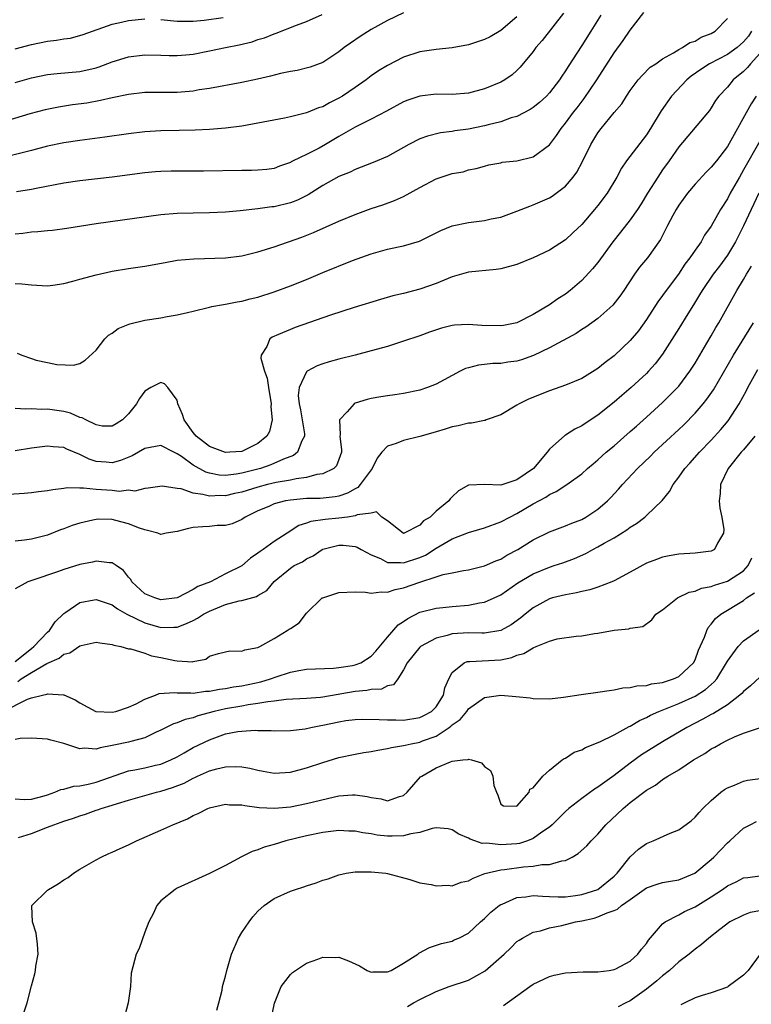
# Model space of a CAD drawing. Units: inches. Extents: x 2580000 to 2583000, y 1530000 to 1533000.
# Drawn here: x 2581430 to 2581520, y 1530499 to 1530620 of the extents above; entities that cross this region are included whole.
import ezdxf

# ---------------------------------------------------------------- set-up
doc = ezdxf.new("R2010")
doc.units = ezdxf.units.IN
doc.header["$MEASUREMENT"] = 0
doc.layers.add('LD25801530_2ft', color=82, linetype='Continuous')

msp = doc.modelspace()

# ---------------------------------------------------------------- linework, layer by layer
at = {"layer": 'LD25801530_2ft'}
for points, elevation in [([(2581491, 1530620.8), (2581489, 1530619.11), (2581487.67, 1530618.33), (2581487, 1530617.98), (2581485, 1530617.32), (2581483, 1530616.95), (2581481, 1530616.76), (2581479, 1530616.45), (2581477, 1530615.79), (2581475, 1530614.79), (2581473.9, 1530614.1), (2581473, 1530613.51), (2581472.35, 1530613), (2581471, 1530612.06), (2581469.45, 1530611), (2581469, 1530610.73), (2581467.84, 1530610.16), (2581467, 1530609.68), (2581466.47, 1530609.54), (2581465, 1530608.91), (2581463, 1530608.42), (2581462.29, 1530608.29), (2581459, 1530607.64), (2581457, 1530607.29), (2581455, 1530607.05), (2581453, 1530606.88), (2581451.23, 1530606.77), (2581449.27, 1530606.73), (2581447, 1530606.71), (2581445, 1530606.6), (2581443, 1530606.35), (2581440.09, 1530605.91), (2581437, 1530605.52), (2581435, 1530605.22), (2581433, 1530604.8), (2581431, 1530604.27), (2581427, 1530603.3)], 8028), ([(2581477, 1530621.29), (2581475, 1530620.35), (2581473, 1530619.22), (2581471.64, 1530618.36), (2581470.45, 1530617.55), (2581469.66, 1530617), (2581469, 1530616.46), (2581467, 1530615.13), (2581465.43, 1530614.57), (2581463.83, 1530614.17), (2581463, 1530614.04), (2581461.77, 1530613.77), (2581460.54, 1530613.46), (2581458.92, 1530613.08), (2581457, 1530612.67), (2581453, 1530611.94), (2581451.75, 1530611.75), (2581451, 1530611.6), (2581449.49, 1530611.49), (2581449, 1530611.43), (2581447.44, 1530611.44), (2581445, 1530611.43), (2581443, 1530611.2), (2581441, 1530610.78), (2581439.56, 1530610.44), (2581437.86, 1530610.14), (2581436.1, 1530609.9), (2581434.36, 1530609.64), (2581432.7, 1530609.3), (2581430.79, 1530608.79), (2581427.96, 1530607.96)], 8030), ([(2581429, 1530587.84), (2581429.81, 1530587.81), (2581431, 1530587.68), (2581433, 1530587.56), (2581433.63, 1530587.63), (2581435, 1530587.85), (2581436.13, 1530588.13), (2581437, 1530588.39), (2581439, 1530588.92), (2581441, 1530589.36), (2581443, 1530589.69), (2581445, 1530589.99), (2581447.54, 1530590.46), (2581449, 1530590.71), (2581451.09, 1530590.91), (2581455, 1530591.02), (2581457, 1530591.27), (2581459, 1530591.75), (2581461, 1530592.39), (2581464.42, 1530593.58), (2581465.85, 1530594.15), (2581469, 1530595.56), (2581471, 1530596.39), (2581473, 1530597.11), (2581474.42, 1530597.58), (2581475.88, 1530598.12), (2581477, 1530598.6), (2581479, 1530599.7), (2581481, 1530600.77), (2581483, 1530601.43), (2581484.34, 1530601.66), (2581485, 1530601.87), (2581485.96, 1530602.04), (2581487, 1530602.35), (2581487.51, 1530602.49), (2581489, 1530602.77), (2581489.18, 1530602.82), (2581491, 1530603.02), (2581493, 1530603.5), (2581495, 1530604.96), (2581495.87, 1530606.13), (2581496.46, 1530607), (2581497, 1530607.64), (2581497.99, 1530609), (2581498.44, 1530609.56), (2581499.3, 1530610.7), (2581500.88, 1530613), (2581503, 1530616.34), (2581504.13, 1530617.87), (2581505, 1530619.13), (2581506.69, 1530621.31)], 8022), ([(2581429, 1530612.66), (2581431, 1530613.25), (2581433, 1530613.68), (2581434.2, 1530613.8), (2581437, 1530614.05), (2581439, 1530614.5), (2581439.38, 1530614.62), (2581441, 1530615.22), (2581443, 1530615.84), (2581445, 1530616.09), (2581447, 1530616.05), (2581448.01, 1530616.01), (2581449, 1530616.01), (2581450.1, 1530616.1), (2581451, 1530616.19), (2581453, 1530616.57), (2581455, 1530617), (2581456.67, 1530617.33), (2581458.29, 1530617.71), (2581459, 1530617.97), (2581459.81, 1530618.19), (2581461, 1530618.69), (2581461.24, 1530618.76), (2581463.74, 1530619.74), (2581465, 1530620.21), (2581466.92, 1530621.08)], 8032), ([(2581501.36, 1530621), (2581500.13, 1530619), (2581499, 1530617.23), (2581497.33, 1530614.67), (2581497, 1530614.11), (2581496.54, 1530613.46), (2581496.26, 1530613), (2581495, 1530611.38), (2581494.65, 1530611), (2581493.79, 1530610.21), (2581493, 1530609.6), (2581492.64, 1530609.36), (2581491, 1530608.49), (2581490.3, 1530608.3), (2581489, 1530607.83), (2581487.44, 1530607.44), (2581487, 1530607.32), (2581485, 1530606.91), (2581483.31, 1530606.69), (2581483, 1530606.63), (2581481.55, 1530606.45), (2581479.94, 1530606.06), (2581479, 1530605.71), (2581477.63, 1530605), (2581475, 1530603.54), (2581473.22, 1530602.78), (2581471, 1530601.92), (2581470.38, 1530601.62), (2581469, 1530601.06), (2581467, 1530599.96), (2581465.2, 1530598.8), (2581463.87, 1530598.13), (2581463, 1530597.8), (2581461, 1530597.32), (2581460.7, 1530597.3), (2581459, 1530597.07), (2581456.81, 1530596.81), (2581455, 1530596.64), (2581453, 1530596.56), (2581451, 1530596.54), (2581449, 1530596.49), (2581447, 1530596.32), (2581439, 1530595.22), (2581435.37, 1530594.63), (2581433.61, 1530594.39), (2581433, 1530594.34), (2581431.79, 1530594.21), (2581431, 1530594.18), (2581429.96, 1530594.04), (2581429, 1530593.96)], 8024), ([(2581496.76, 1530621.24), (2581494.12, 1530617.88), (2581493.35, 1530617), (2581493, 1530616.52), (2581491.41, 1530614.59), (2581491, 1530614.16), (2581490.39, 1530613.61), (2581489.5, 1530613), (2581489, 1530612.71), (2581487, 1530611.89), (2581485, 1530611.37), (2581483, 1530611.21), (2581481, 1530611.22), (2581479, 1530611), (2581477.51, 1530610.49), (2581477, 1530610.29), (2581474.87, 1530609.13), (2581473, 1530608.15), (2581471.34, 1530607.34), (2581471, 1530607.16), (2581469, 1530606.01), (2581468.38, 1530605.62), (2581467.35, 1530605), (2581466.57, 1530604.57), (2581465, 1530603.78), (2581463.35, 1530603), (2581463.12, 1530602.88), (2581463, 1530602.8), (2581461.67, 1530602.33), (2581461, 1530602.07), (2581460.08, 1530601.92), (2581459, 1530601.83), (2581458.2, 1530601.8), (2581457, 1530601.82), (2581452.27, 1530601.73), (2581448.28, 1530601.72), (2581447, 1530601.69), (2581446.35, 1530601.65), (2581445, 1530601.53), (2581441, 1530600.98), (2581437, 1530600.53), (2581435, 1530600.25), (2581431.59, 1530599.59), (2581431, 1530599.46), (2581429.16, 1530599.16)], 8026), ([(2581429.24, 1530579.24), (2581429.81, 1530579), (2581431, 1530578.57), (2581431.61, 1530578.39), (2581433, 1530578.08), (2581434.15, 1530577.85), (2581436.22, 1530577.78), (2581437, 1530577.97), (2581437.63, 1530578.37), (2581439, 1530579.62), (2581440.08, 1530581), (2581440.54, 1530581.46), (2581441, 1530581.72), (2581441.72, 1530582.28), (2581443.15, 1530582.85), (2581445, 1530583.3), (2581447, 1530583.62), (2581447.77, 1530583.77), (2581449, 1530583.97), (2581450.28, 1530584.28), (2581451, 1530584.43), (2581453, 1530584.94), (2581453.3, 1530585), (2581454.75, 1530585.25), (2581455, 1530585.28), (2581456.43, 1530585.57), (2581457, 1530585.65), (2581458.05, 1530585.95), (2581459, 1530586.18), (2581461, 1530586.82), (2581463, 1530587.55), (2581465, 1530588.36), (2581467, 1530589.2), (2581470.68, 1530590.68), (2581473, 1530591.52), (2581475, 1530592.08), (2581476.38, 1530592.38), (2581477, 1530592.49), (2581478.94, 1530593.06), (2581480.28, 1530593.72), (2581481.59, 1530594.41), (2581483, 1530594.99), (2581485, 1530595.4), (2581487, 1530595.62), (2581487.82, 1530595.82), (2581489, 1530596.05), (2581490.67, 1530596.67), (2581491, 1530596.78), (2581492.59, 1530597.41), (2581493, 1530597.55), (2581495, 1530598.42), (2581495.35, 1530598.65), (2581497, 1530599.89), (2581497.94, 1530601), (2581498.39, 1530601.61), (2581499.09, 1530602.91), (2581500.12, 1530605), (2581501, 1530606.45), (2581501.41, 1530607), (2581503, 1530608.96), (2581503.94, 1530610.06), (2581504.54, 1530611), (2581505, 1530611.67), (2581505.99, 1530613), (2581506.45, 1530613.55), (2581507.45, 1530614.55), (2581508.14, 1530615), (2581509, 1530615.61), (2581510.34, 1530616.34), (2581511, 1530616.76), (2581511.47, 1530617), (2581512.37, 1530617.63), (2581513, 1530617.8), (2581513.74, 1530618.26), (2581515, 1530618.72), (2581515.5, 1530619), (2581517, 1530620.6)], 8020), ([(2581447, 1530620.46), (2581449, 1530620.27), (2581450.24, 1530620.24), (2581451, 1530620.26), (2581452.36, 1530620.36), (2581454.69, 1530620.69)], 8034), ([(2581429, 1530616.82), (2581431, 1530617.36), (2581433, 1530617.77), (2581434.11, 1530617.89), (2581435, 1530618.05), (2581435.84, 1530618.16), (2581437.41, 1530618.59), (2581441, 1530619.88), (2581442.12, 1530620.12), (2581443, 1530620.35), (2581445, 1530620.54)], 8034), ([(2581520, 1530619), (2581519.59, 1530618.41), (2581519, 1530617.69), (2581518.19, 1530617), (2581517, 1530616.15), (2581514.79, 1530615), (2581513.71, 1530614.29), (2581512.53, 1530613.47), (2581511.97, 1530613), (2581510.08, 1530611), (2581508.81, 1530609.19), (2581507.51, 1530607), (2581507, 1530606.2), (2581504.54, 1530603), (2581503.9, 1530602.1), (2581503.34, 1530601), (2581502.14, 1530599), (2581501, 1530597.49), (2581500.6, 1530597), (2581499, 1530595.15), (2581497.91, 1530594.09), (2581497, 1530593.24), (2581495, 1530591.95), (2581493, 1530591.01), (2581491, 1530590.2), (2581489, 1530589.65), (2581488.42, 1530589.58), (2581485, 1530589.23), (2581483, 1530588.68), (2581482.48, 1530588.48), (2581481, 1530587.86), (2581479, 1530587.14), (2581477, 1530586.62), (2581475.68, 1530586.32), (2581474.12, 1530585.88), (2581470.88, 1530584.88), (2581467.94, 1530583.94), (2581463.6, 1530582.4), (2581463, 1530582.17), (2581461.53, 1530581.53), (2581460.77, 1530581.23), (2581460.45, 1530581), (2581460.08, 1530580.08), (2581459.4, 1530579), (2581459.37, 1530578.63), (2581459.82, 1530577), (2581460.15, 1530576.15), (2581460.3, 1530575), (2581460.63, 1530573), (2581460.6, 1530572.6), (2581460.76, 1530571), (2581460.42, 1530569.58), (2581460.08, 1530569), (2581459, 1530568.1), (2581457, 1530567.11), (2581455.53, 1530567), (2581454.98, 1530566.98), (2581453, 1530567.73), (2581452.28, 1530568.28), (2581451.38, 1530569), (2581451, 1530569.46), (2581449.87, 1530571), (2581449.67, 1530571.67), (2581449.1, 1530573), (2581449, 1530573.42), (2581447.84, 1530575), (2581447.44, 1530575.44), (2581447, 1530575.6), (2581445.76, 1530575), (2581445, 1530574.56), (2581444.36, 1530573.64), (2581443.99, 1530573), (2581443, 1530571.76), (2581442.26, 1530571), (2581441.49, 1530570.51), (2581441, 1530570.22), (2581439.76, 1530570.24), (2581439, 1530570.37), (2581437.72, 1530571), (2581437.27, 1530571.26), (2581437, 1530571.31), (2581435.82, 1530571.82), (2581435, 1530572.04), (2581434.15, 1530572.15), (2581433, 1530572.32), (2581432.29, 1530572.29), (2581431, 1530572.36), (2581430.31, 1530572.31), (2581429, 1530572.42)], 8018), ([(2581521, 1530616.25), (2581519.87, 1530615), (2581519.49, 1530614.52), (2581519, 1530614.03), (2581517.73, 1530613), (2581517, 1530612.11), (2581515.94, 1530611), (2581515.55, 1530610.45), (2581515, 1530609.56), (2581514.77, 1530609.23), (2581511, 1530604.74), (2581509.81, 1530603), (2581509, 1530601.88), (2581508.4, 1530601), (2581507.13, 1530599), (2581506.33, 1530597.67), (2581505.89, 1530597), (2581505, 1530595.73), (2581503.81, 1530594.19), (2581502.84, 1530593), (2581501, 1530590.46), (2581500.35, 1530589.65), (2581499, 1530588.21), (2581497.58, 1530587), (2581497, 1530586.55), (2581496.04, 1530585.96), (2581495, 1530585.22), (2581493, 1530584.02), (2581491, 1530582.98), (2581489.35, 1530582.65), (2581489, 1530582.6), (2581486.65, 1530582.65), (2581485, 1530582.79), (2581483.3, 1530582.7), (2581483, 1530582.66), (2581481.67, 1530582.33), (2581480.18, 1530581.82), (2581479, 1530581.39), (2581477, 1530580.71), (2581476.59, 1530580.59), (2581475, 1530580.08), (2581473, 1530579.51), (2581471, 1530579), (2581469, 1530578.51), (2581467.81, 1530578.19), (2581467, 1530577.94), (2581466.32, 1530577.68), (2581465.08, 1530577), (2581465, 1530576.94), (2581464.07, 1530575), (2581463.97, 1530574.03), (2581464.07, 1530573), (2581464.24, 1530572.24), (2581464.46, 1530571), (2581464.73, 1530569.27), (2581464.73, 1530569), (2581464.42, 1530568.42), (2581463.9, 1530567), (2581463.4, 1530566.6), (2581462.16, 1530566.16), (2581460.57, 1530565.43), (2581459.31, 1530565), (2581457, 1530564.42), (2581456.29, 1530564.29), (2581455, 1530564.15), (2581454.19, 1530564.19), (2581453, 1530564.43), (2581452.56, 1530564.56), (2581451, 1530565.42), (2581449.54, 1530566.46), (2581449, 1530566.82), (2581448.61, 1530567), (2581447, 1530567.83), (2581445, 1530567.47), (2581443.45, 1530566.55), (2581442.01, 1530565.99), (2581441, 1530565.68), (2581440.23, 1530565.77), (2581439, 1530565.85), (2581438.13, 1530566.13), (2581437, 1530566.73), (2581435.39, 1530567.39), (2581435, 1530567.58), (2581433.68, 1530567.68), (2581433, 1530567.75), (2581431, 1530567.49), (2581429, 1530567.17)], 8016), ([(2581520.57, 1530611), (2581519.95, 1530610.05), (2581517, 1530604.77), (2581515.64, 1530603), (2581515, 1530602.2), (2581514.39, 1530601.61), (2581513, 1530600.1), (2581512.08, 1530599), (2581511, 1530597.53), (2581510.66, 1530597), (2581510.26, 1530596.26), (2581509.59, 1530595), (2581509.4, 1530594.6), (2581508.72, 1530593.28), (2581507.12, 1530591), (2581506.16, 1530589.85), (2581505.54, 1530589), (2581504.21, 1530587), (2581503.71, 1530586.29), (2581502.84, 1530585.16), (2581501, 1530583.53), (2581499.53, 1530582.47), (2581499, 1530582.15), (2581498.31, 1530581.69), (2581495, 1530579.92), (2581493.05, 1530578.95), (2581491.58, 1530578.42), (2581491, 1530578.25), (2581489.88, 1530578.12), (2581489, 1530577.98), (2581488.03, 1530577.97), (2581487, 1530577.84), (2581486.23, 1530577.77), (2581485, 1530577.44), (2581484.66, 1530577.34), (2581483.97, 1530577), (2581483, 1530576.5), (2581481, 1530575.41), (2581479.95, 1530575), (2581479, 1530574.67), (2581477, 1530574.27), (2581475.9, 1530574.1), (2581475, 1530573.99), (2581474.17, 1530573.83), (2581473, 1530573.64), (2581472.49, 1530573.51), (2581471, 1530573.05), (2581470.89, 1530573), (2581470.01, 1530572.01), (2581469.06, 1530571), (2581469.16, 1530569.16), (2581469.12, 1530569), (2581469.31, 1530567.31), (2581469.3, 1530567), (2581469, 1530566.12), (2581468.69, 1530565.31), (2581468.38, 1530565), (2581467, 1530564.35), (2581466.26, 1530564.26), (2581465, 1530563.88), (2581463.73, 1530563.73), (2581463, 1530563.56), (2581461.26, 1530563.26), (2581460.16, 1530563), (2581459, 1530562.7), (2581457, 1530562.09), (2581456.09, 1530561.91), (2581455, 1530561.62), (2581454.35, 1530561.65), (2581453, 1530561.56), (2581452.2, 1530561.8), (2581451, 1530561.95), (2581449.52, 1530562.48), (2581449, 1530562.53), (2581447.17, 1530562.83), (2581445.45, 1530562.55), (2581445, 1530562.54), (2581443.79, 1530562.21), (2581443, 1530562.31), (2581441.83, 1530562.17), (2581441, 1530562.28), (2581439, 1530562.39), (2581437.43, 1530562.57), (2581437, 1530562.55), (2581435.41, 1530562.59), (2581435, 1530562.51), (2581433.63, 1530562.37), (2581433, 1530562.23), (2581431.89, 1530562.11), (2581431, 1530561.97), (2581430.09, 1530561.91), (2581428.2, 1530561.8)], 8014), ([(2581521, 1530605.42), (2581519, 1530601.87), (2581518.48, 1530601), (2581517.35, 1530599), (2581517, 1530598.31), (2581516.14, 1530597), (2581515, 1530594.93), (2581514.18, 1530593.82), (2581513.74, 1530593), (2581513, 1530591.97), (2581512.37, 1530591), (2581511.76, 1530590.24), (2581510.97, 1530589), (2581509.45, 1530587), (2581509, 1530586.36), (2581508.41, 1530585.59), (2581507, 1530583.42), (2581506, 1530582), (2581505, 1530580.8), (2581503, 1530578.93), (2581501.9, 1530578.1), (2581501, 1530577.35), (2581499, 1530576.12), (2581497, 1530575.3), (2581495, 1530574.61), (2581492.43, 1530573.57), (2581491.26, 1530573), (2581491, 1530572.82), (2581489, 1530571.62), (2581487.21, 1530571), (2581487.06, 1530570.94), (2581487, 1530570.94), (2581485.4, 1530570.6), (2581485, 1530570.6), (2581483.74, 1530570.26), (2581483, 1530570.16), (2581482.14, 1530569.86), (2581481, 1530569.54), (2581480.59, 1530569.41), (2581479, 1530568.94), (2581477, 1530568.47), (2581476.09, 1530568.09), (2581475, 1530567.76), (2581474.31, 1530567), (2581473.71, 1530566.29), (2581473.1, 1530565), (2581471.64, 1530563), (2581471.34, 1530562.66), (2581471, 1530562.5), (2581470.05, 1530561.95), (2581469, 1530561.58), (2581468.52, 1530561.48), (2581466.69, 1530561.31), (2581465, 1530561.27), (2581463, 1530561.1), (2581462.41, 1530561), (2581461, 1530560.63), (2581460.32, 1530560.32), (2581459, 1530559.76), (2581457.42, 1530559), (2581457, 1530558.71), (2581455.83, 1530558.17), (2581455, 1530557.96), (2581453.95, 1530557.95), (2581453, 1530557.84), (2581452.2, 1530557.8), (2581451, 1530557.7), (2581450.4, 1530557.6), (2581449, 1530557.21), (2581447.65, 1530557), (2581447, 1530556.86), (2581446.64, 1530557), (2581445.35, 1530557.35), (2581445, 1530557.4), (2581444.37, 1530557.63), (2581443, 1530558.18), (2581441.42, 1530558.58), (2581441, 1530558.68), (2581439.28, 1530558.72), (2581439, 1530558.7), (2581438.6, 1530558.6), (2581437, 1530558.26), (2581436.06, 1530557.94), (2581435, 1530557.54), (2581434.59, 1530557.41), (2581433, 1530556.78), (2581431, 1530556.26), (2581430.13, 1530556.13), (2581429, 1530556.03)], 8012), ([(2581520.89, 1530599), (2581519.94, 1530597), (2581519.01, 1530594.99), (2581518, 1530593), (2581517, 1530591.35), (2581516.02, 1530589.98), (2581515.26, 1530589), (2581513.88, 1530587), (2581513.56, 1530586.44), (2581512.8, 1530585.2), (2581512.11, 1530584.11), (2581511, 1530582.3), (2581509, 1530579.1), (2581508.09, 1530577.91), (2581507.27, 1530577), (2581507, 1530576.73), (2581505.12, 1530575), (2581503.97, 1530574.03), (2581503, 1530573.18), (2581501, 1530571.58), (2581499.44, 1530570.56), (2581499, 1530570.25), (2581498.14, 1530569.86), (2581497, 1530569.13), (2581496.91, 1530569.09), (2581495, 1530567.4), (2581494.72, 1530567), (2581493.04, 1530565), (2581491, 1530563.59), (2581489, 1530562.95), (2581487, 1530563.03), (2581485.05, 1530562.95), (2581485, 1530562.92), (2581483.76, 1530562.24), (2581483, 1530561.48), (2581482.74, 1530561.26), (2581482.59, 1530561), (2581481, 1530559.74), (2581480.27, 1530559), (2581479.47, 1530558.53), (2581479, 1530557.99), (2581477.08, 1530557), (2581477, 1530556.97), (2581476.92, 1530557), (2581475, 1530558.54), (2581474.3, 1530559), (2581473.64, 1530559.64), (2581473, 1530559.46), (2581471.27, 1530559.27), (2581471, 1530559.15), (2581470.05, 1530559), (2581469, 1530558.85), (2581467.29, 1530558.71), (2581465.54, 1530558.46), (2581465, 1530558.25), (2581464.05, 1530557.95), (2581462.62, 1530557), (2581461, 1530555.96), (2581459.65, 1530555), (2581459.26, 1530554.74), (2581459, 1530554.52), (2581458.07, 1530553.93), (2581457, 1530552.97), (2581455, 1530551.99), (2581453.12, 1530551), (2581451.57, 1530550.43), (2581451, 1530550.03), (2581449, 1530549), (2581447, 1530548.78), (2581446.25, 1530549), (2581445, 1530549.53), (2581443.42, 1530551), (2581443.27, 1530551.27), (2581443, 1530551.59), (2581442.39, 1530552.39), (2581441.47, 1530553), (2581441, 1530553.34), (2581440.67, 1530553.33), (2581439, 1530553.55), (2581438.56, 1530553.44), (2581437, 1530553.14), (2581435, 1530552.52), (2581434.23, 1530552.23), (2581431.19, 1530551.19), (2581430.58, 1530551), (2581429, 1530550.12)], 8010), ([(2581429, 1530541.16), (2581431, 1530542.77), (2581431.32, 1530543), (2581433, 1530544.79), (2581433.22, 1530545), (2581433.93, 1530546.07), (2581435, 1530547.1), (2581435.27, 1530547.27), (2581437, 1530548.46), (2581438.77, 1530548.77), (2581439, 1530548.82), (2581440.35, 1530548.35), (2581441, 1530548.16), (2581441.66, 1530547.66), (2581442.81, 1530547), (2581445, 1530545.93), (2581447, 1530545.37), (2581448.62, 1530545.38), (2581449, 1530545.41), (2581450.16, 1530545.84), (2581451, 1530546.23), (2581451.51, 1530546.49), (2581452.26, 1530547), (2581453, 1530547.39), (2581455, 1530548.19), (2581456.66, 1530548.66), (2581457, 1530548.71), (2581458.81, 1530549.19), (2581459, 1530549.32), (2581460.09, 1530549.91), (2581461, 1530551.04), (2581463, 1530552.7), (2581463.49, 1530553), (2581464.52, 1530553.48), (2581465, 1530553.82), (2581465.8, 1530554.2), (2581466.92, 1530555), (2581467, 1530555.04), (2581469, 1530555.54), (2581469.51, 1530555.51), (2581471, 1530555.36), (2581471.27, 1530555.27), (2581471.74, 1530555), (2581473, 1530554.34), (2581474.14, 1530553.86), (2581475, 1530553.4), (2581476.61, 1530553.39), (2581477, 1530553.33), (2581479, 1530554.02), (2581479.69, 1530554.31), (2581481, 1530555.17), (2581483, 1530556.3), (2581485, 1530557.08), (2581487, 1530557.67), (2581489, 1530558.39), (2581490.11, 1530559), (2581491, 1530559.45), (2581493, 1530560.63), (2581494.56, 1530561.44), (2581495, 1530561.78), (2581495.86, 1530562.14), (2581497.16, 1530563), (2581499, 1530564.33), (2581499.73, 1530565), (2581500.41, 1530565.59), (2581501, 1530566.05), (2581502.04, 1530567), (2581503, 1530567.8), (2581505, 1530569.56), (2581505.76, 1530570.24), (2581507, 1530571.32), (2581509, 1530573.13), (2581510.85, 1530575), (2581511, 1530575.18), (2581512.36, 1530577), (2581513, 1530578), (2581514.48, 1530580.48), (2581515, 1530581.37), (2581515.59, 1530582.41), (2581515.94, 1530583), (2581518.18, 1530587), (2581519, 1530588.35), (2581519.37, 1530589), (2581520, 1530590)], 8008), ([(2581429.31, 1530538.69), (2581429.72, 1530539), (2581431, 1530539.8), (2581432.9, 1530540.9), (2581434.42, 1530541.58), (2581435, 1530542.07), (2581435.77, 1530542.23), (2581437, 1530543.1), (2581437.15, 1530543.15), (2581439, 1530543.56), (2581439.45, 1530543.45), (2581441, 1530543.27), (2581441.17, 1530543.17), (2581442.07, 1530543), (2581443, 1530542.73), (2581443.29, 1530542.71), (2581445, 1530542.17), (2581445.85, 1530541.85), (2581447, 1530541.67), (2581448.72, 1530541.28), (2581449, 1530541.24), (2581450.89, 1530541.11), (2581451, 1530541.15), (2581452.54, 1530541.46), (2581453, 1530541.8), (2581454.13, 1530542.13), (2581455, 1530542.34), (2581455.54, 1530542.46), (2581457, 1530542.42), (2581457.39, 1530542.61), (2581459, 1530542.88), (2581459.07, 1530542.93), (2581459.24, 1530543), (2581461, 1530544.01), (2581462.62, 1530545), (2581462.87, 1530545.13), (2581463, 1530545.24), (2581464.07, 1530545.93), (2581465, 1530547.11), (2581466.94, 1530549), (2581467, 1530549.04), (2581469, 1530549.67), (2581471, 1530549.77), (2581472.3, 1530549.7), (2581473, 1530549.58), (2581474.22, 1530549.78), (2581475, 1530549.71), (2581475.93, 1530550.07), (2581477, 1530550.26), (2581479, 1530550.97), (2581481, 1530551.6), (2581481.89, 1530551.89), (2581483, 1530552.09), (2581484.38, 1530552.38), (2581485, 1530552.46), (2581487, 1530552.96), (2581488.4, 1530553.6), (2581489, 1530553.81), (2581489.73, 1530554.27), (2581491.11, 1530555), (2581493, 1530556.2), (2581495, 1530557.17), (2581496.33, 1530557.67), (2581497, 1530557.9), (2581497.77, 1530558.23), (2581499, 1530558.71), (2581499.53, 1530559), (2581501, 1530559.98), (2581502.2, 1530561), (2581502.6, 1530561.4), (2581503.56, 1530562.44), (2581504.05, 1530563), (2581505.9, 1530565), (2581507.48, 1530566.52), (2581507.95, 1530567), (2581511, 1530569.81), (2581511.61, 1530570.39), (2581513, 1530571.82), (2581514.01, 1530573), (2581514.45, 1530573.55), (2581515.27, 1530574.73), (2581517.75, 1530579), (2581520.23, 1530583)], 8006), ([(2581427.52, 1530535), (2581430.5, 1530536.5), (2581431, 1530536.68), (2581432.36, 1530537), (2581432.9, 1530537.1), (2581433, 1530537.16), (2581434.97, 1530537.03), (2581435, 1530537.04), (2581436.43, 1530536.43), (2581437, 1530536.06), (2581438.98, 1530534.98), (2581441, 1530534.9), (2581441.42, 1530535), (2581443, 1530535.5), (2581443.94, 1530535.94), (2581445, 1530536.49), (2581446.34, 1530537), (2581446.8, 1530537.2), (2581448.67, 1530537.33), (2581449, 1530537.29), (2581450.71, 1530537.29), (2581451, 1530537.26), (2581452.52, 1530537.48), (2581453, 1530537.5), (2581454.25, 1530537.75), (2581455, 1530537.84), (2581455.97, 1530538.03), (2581457, 1530538.17), (2581459.34, 1530538.66), (2581460.54, 1530539), (2581461.26, 1530539.26), (2581463, 1530539.83), (2581464.06, 1530540.06), (2581465, 1530540.21), (2581468.32, 1530540.32), (2581469, 1530540.4), (2581470.67, 1530540.67), (2581471, 1530540.74), (2581471.71, 1530541), (2581473, 1530541.81), (2581473.57, 1530542.43), (2581475, 1530544.16), (2581476.33, 1530545.67), (2581477, 1530546.1), (2581477.52, 1530546.48), (2581479, 1530547.24), (2581481, 1530547.76), (2581481.82, 1530547.82), (2581483, 1530547.96), (2581485, 1530548.12), (2581486.39, 1530548.39), (2581487, 1530548.47), (2581488.17, 1530549), (2581489, 1530549.41), (2581491.12, 1530550.88), (2581493, 1530551.98), (2581495, 1530552.81), (2581495.6, 1530553), (2581496.65, 1530553.35), (2581498.12, 1530553.88), (2581499.5, 1530554.5), (2581500.38, 1530555), (2581501, 1530555.31), (2581501.76, 1530555.76), (2581503, 1530556.45), (2581504.58, 1530557.42), (2581505, 1530557.75), (2581505.79, 1530558.21), (2581506.81, 1530559), (2581507, 1530559.18), (2581508.95, 1530561.05), (2581509.84, 1530562.15), (2581510.29, 1530563), (2581511, 1530563.92), (2581511.76, 1530565), (2581512.36, 1530565.64), (2581513.56, 1530567), (2581515, 1530568.5), (2581516.2, 1530569.8), (2581517.1, 1530570.9), (2581518.46, 1530573), (2581519.36, 1530574.64), (2581519.53, 1530575), (2581520.77, 1530577.23)], 8004), ([(2581520.38, 1530569), (2581519, 1530567.32), (2581518.72, 1530567), (2581517.11, 1530565), (2581516.15, 1530563), (2581516.09, 1530561.91), (2581516, 1530561), (2581516.08, 1530560.08), (2581516.3, 1530559), (2581516.55, 1530557.45), (2581516.52, 1530557), (2581515.77, 1530555.77), (2581515.42, 1530555), (2581515.15, 1530554.85), (2581515, 1530554.78), (2581513, 1530554.52), (2581511, 1530554.4), (2581509.79, 1530554.21), (2581509, 1530554.06), (2581508.23, 1530553.77), (2581507, 1530553.29), (2581505, 1530552.19), (2581503, 1530551.13), (2581502.72, 1530551), (2581501, 1530550.34), (2581500, 1530550), (2581499, 1530549.8), (2581498.36, 1530549.64), (2581497, 1530549.41), (2581495.38, 1530549), (2581495, 1530548.89), (2581493, 1530547.79), (2581492.01, 1530547), (2581491.46, 1530546.54), (2581490.3, 1530545.7), (2581489, 1530544.97), (2581487, 1530544.65), (2581486.67, 1530544.67), (2581485, 1530544.69), (2581483, 1530544.57), (2581482.36, 1530544.36), (2581481, 1530544.03), (2581479.06, 1530543), (2581479, 1530542.94), (2581477.42, 1530541), (2581477, 1530540.12), (2581476.27, 1530539), (2581475.73, 1530538.27), (2581475, 1530538.14), (2581474.25, 1530537.75), (2581473, 1530537.7), (2581472.43, 1530537.57), (2581471, 1530537.47), (2581467, 1530536.74), (2581466.71, 1530536.71), (2581465, 1530536.6), (2581462.47, 1530536.47), (2581461, 1530536.27), (2581460.2, 1530536.19), (2581459, 1530535.97), (2581457.8, 1530535.8), (2581457, 1530535.64), (2581455, 1530535.32), (2581453.57, 1530535), (2581451.56, 1530534.44), (2581451, 1530534.21), (2581449.99, 1530534.01), (2581449, 1530533.6), (2581448.54, 1530533.46), (2581447, 1530532.68), (2581446.42, 1530532.42), (2581445, 1530531.72), (2581443.29, 1530531.29), (2581443, 1530531.19), (2581441.17, 1530530.83), (2581441, 1530530.78), (2581439.49, 1530530.51), (2581439, 1530530.34), (2581437.57, 1530530.43), (2581437, 1530530.37), (2581435, 1530531.02), (2581433.42, 1530531.42), (2581433, 1530531.56), (2581431, 1530531.68), (2581429.63, 1530531.63), (2581429, 1530531.51)], 8002), ([(2581429, 1530524.19), (2581430.1, 1530524.1), (2581431, 1530524.16), (2581432.58, 1530524.58), (2581433, 1530524.7), (2581433.91, 1530525), (2581434.65, 1530525.35), (2581435, 1530525.4), (2581436.24, 1530525.76), (2581437, 1530525.81), (2581438, 1530526), (2581439, 1530526.25), (2581443, 1530527.65), (2581443.78, 1530527.78), (2581445, 1530528.03), (2581446.35, 1530528.35), (2581447, 1530528.49), (2581448.22, 1530529), (2581449, 1530529.4), (2581449.88, 1530529.88), (2581451, 1530530.52), (2581453, 1530531.48), (2581455, 1530532.21), (2581456.5, 1530532.5), (2581457, 1530532.57), (2581458.66, 1530532.66), (2581459, 1530532.64), (2581460.63, 1530532.63), (2581461, 1530532.59), (2581463, 1530532.62), (2581464.85, 1530532.85), (2581465.51, 1530533), (2581466.76, 1530533.24), (2581467, 1530533.28), (2581469, 1530533.71), (2581469.85, 1530533.85), (2581471, 1530534.01), (2581471.97, 1530534.03), (2581473.99, 1530534.01), (2581475, 1530533.93), (2581476.05, 1530533.95), (2581477, 1530533.92), (2581479, 1530534.24), (2581479.51, 1530534.49), (2581480.44, 1530535), (2581481, 1530535.57), (2581481.92, 1530537), (2581482.08, 1530537.92), (2581482.57, 1530539), (2581483, 1530539.81), (2581484.48, 1530541), (2581484.85, 1530541.15), (2581485, 1530541.17), (2581485.16, 1530541.16), (2581489, 1530541.37), (2581490.35, 1530541.65), (2581491, 1530541.92), (2581491.85, 1530542.15), (2581493, 1530542.86), (2581493.39, 1530543), (2581495, 1530543.67), (2581495.95, 1530543.95), (2581498.3, 1530544.3), (2581499, 1530544.33), (2581500.6, 1530544.6), (2581501, 1530544.65), (2581503, 1530545.02), (2581504.81, 1530545.19), (2581505, 1530545.27), (2581506.54, 1530545.46), (2581507.68, 1530546.32), (2581508.17, 1530547), (2581509, 1530547.52), (2581510.82, 1530549), (2581512.29, 1530549.71), (2581513, 1530549.85), (2581513.8, 1530550.2), (2581515, 1530550.42), (2581515.4, 1530550.6), (2581517, 1530551.08), (2581519, 1530552.36), (2581519.57, 1530553), (2581520.02, 1530553.98)], 8000), ([(2581429.4, 1530519.4), (2581431, 1530519.93), (2581433, 1530520.68), (2581433.76, 1530521), (2581434.7, 1530521.3), (2581435, 1530521.42), (2581436.19, 1530521.81), (2581437, 1530522.1), (2581437.7, 1530522.3), (2581439, 1530522.78), (2581439.18, 1530522.82), (2581439.63, 1530523), (2581441, 1530523.41), (2581441.63, 1530523.63), (2581443, 1530524.04), (2581446.47, 1530525), (2581447, 1530525.12), (2581448.42, 1530525.58), (2581449.86, 1530526.14), (2581451, 1530526.75), (2581451.18, 1530526.82), (2581451.54, 1530527), (2581453, 1530527.65), (2581453.9, 1530527.9), (2581455, 1530528.14), (2581456.18, 1530528.18), (2581457, 1530528.13), (2581457.98, 1530527.98), (2581459, 1530527.72), (2581459.62, 1530527.62), (2581461, 1530527.36), (2581463, 1530527.49), (2581465, 1530528.02), (2581467, 1530528.69), (2581469, 1530529.29), (2581471, 1530529.72), (2581472.08, 1530529.92), (2581473, 1530530.05), (2581473.79, 1530530.21), (2581475, 1530530.39), (2581475.48, 1530530.52), (2581477, 1530530.77), (2581477.18, 1530530.82), (2581477.93, 1530531), (2581479, 1530531.2), (2581479.34, 1530531.34), (2581481, 1530531.94), (2581482.63, 1530533), (2581482.84, 1530533.16), (2581483, 1530533.32), (2581483.99, 1530534.01), (2581484.79, 1530535), (2581485, 1530535.29), (2581487, 1530536.72), (2581489, 1530537.01), (2581490.85, 1530536.85), (2581492.65, 1530536.65), (2581493, 1530536.58), (2581495, 1530536.56), (2581496.74, 1530536.74), (2581498.94, 1530537.06), (2581501, 1530537.35), (2581502.41, 1530537.59), (2581503, 1530537.65), (2581504.09, 1530537.91), (2581505, 1530537.93), (2581505.83, 1530538.17), (2581507, 1530538.19), (2581507.62, 1530538.38), (2581509, 1530538.56), (2581510.35, 1530539), (2581511, 1530539.31), (2581512.82, 1530541), (2581513, 1530541.36), (2581513.45, 1530542.55), (2581514.17, 1530544.17), (2581514.46, 1530545), (2581514.63, 1530545.37), (2581515, 1530545.75), (2581515.54, 1530546.46), (2581516.19, 1530547), (2581519, 1530548.71), (2581519.38, 1530549), (2581520.37, 1530549.63)], 7998), ([(2581430.11, 1530497.89), (2581430.46, 1530499), (2581431, 1530501.1), (2581431.41, 1530502.59), (2581431.5, 1530503), (2581431.54, 1530503.54), (2581431.84, 1530505), (2581431.76, 1530506.24), (2581431.61, 1530507.61), (2581431.14, 1530509), (2581431.05, 1530510.95), (2581431.06, 1530511), (2581433, 1530512.9), (2581433.13, 1530513), (2581434.3, 1530513.7), (2581435, 1530514.17), (2581435.53, 1530514.47), (2581436.22, 1530515), (2581437, 1530515.5), (2581439, 1530516.67), (2581439.62, 1530517), (2581440.57, 1530517.43), (2581441, 1530517.6), (2581441.95, 1530518.05), (2581443, 1530518.51), (2581443.99, 1530519), (2581447, 1530520.31), (2581448.49, 1530521), (2581450.28, 1530521.72), (2581451, 1530522.13), (2581451.62, 1530522.38), (2581452.8, 1530523), (2581453, 1530523.08), (2581455, 1530523.52), (2581455.46, 1530523.46), (2581457, 1530523.46), (2581457.36, 1530523.36), (2581459.13, 1530523.13), (2581461.02, 1530523.02), (2581463, 1530523.21), (2581465, 1530523.62), (2581465.84, 1530523.84), (2581468.44, 1530524.44), (2581469, 1530524.55), (2581470.69, 1530524.69), (2581471, 1530524.68), (2581472.49, 1530524.49), (2581473, 1530524.34), (2581474.2, 1530524.2), (2581475, 1530523.95), (2581476.48, 1530524.48), (2581477, 1530524.61), (2581477.42, 1530525), (2581479.1, 1530526.9), (2581479.23, 1530527), (2581481, 1530528.03), (2581482.77, 1530528.77), (2581483, 1530528.84), (2581484.32, 1530529), (2581484.95, 1530529.05), (2581485, 1530529.09), (2581485.37, 1530529), (2581486.62, 1530528.62), (2581487, 1530528.19), (2581487.71, 1530527.71), (2581488.02, 1530527), (2581488.16, 1530525.84), (2581488.48, 1530525), (2581488.64, 1530524.64), (2581489, 1530523.54), (2581489.33, 1530523.33), (2581491, 1530523.3), (2581492.5, 1530525), (2581492.6, 1530525.4), (2581493, 1530525.57), (2581494.2, 1530527), (2581495, 1530527.75), (2581496.59, 1530529), (2581496.83, 1530529.17), (2581497, 1530529.22), (2581498.06, 1530529.94), (2581499, 1530530.25), (2581499.46, 1530530.54), (2581501.24, 1530531.24), (2581503, 1530532.11), (2581504.87, 1530533.13), (2581505, 1530533.17), (2581506.14, 1530533.86), (2581507, 1530534.23), (2581507.49, 1530534.51), (2581508.54, 1530535), (2581511, 1530535.98), (2581513, 1530536.89), (2581514.31, 1530537.69), (2581515, 1530538.33), (2581515.37, 1530538.63), (2581515.68, 1530539), (2581516.9, 1530541), (2581517, 1530541.2), (2581518.32, 1530543), (2581519, 1530543.72), (2581520.93, 1530545.07)], 7996), ([(2581521, 1530539.22), (2581519.84, 1530538.16), (2581519, 1530537.47), (2581518.78, 1530537.22), (2581518.55, 1530537), (2581517, 1530535.82), (2581515.27, 1530534.73), (2581515, 1530534.6), (2581513.98, 1530534.02), (2581511.98, 1530533), (2581509, 1530531.25), (2581506.39, 1530529.61), (2581505, 1530528.59), (2581503, 1530527.07), (2581501, 1530525.64), (2581500.6, 1530525.4), (2581499, 1530524.25), (2581497.41, 1530523), (2581497, 1530522.64), (2581496.19, 1530521.81), (2581495.35, 1530521), (2581495, 1530520.71), (2581494.08, 1530520.08), (2581493, 1530519.28), (2581492.31, 1530519), (2581491.32, 1530518.68), (2581491, 1530518.63), (2581489, 1530518.49), (2581487.29, 1530518.71), (2581486.68, 1530518.68), (2581485.8, 1530519), (2581485.2, 1530519.2), (2581485, 1530519.35), (2581483.82, 1530519.82), (2581483, 1530520.38), (2581482.49, 1530520.49), (2581481, 1530520.59), (2581480.54, 1530520.54), (2581479, 1530520.03), (2581477.88, 1530519.88), (2581477, 1530519.61), (2581475.6, 1530519.6), (2581475, 1530519.56), (2581473.71, 1530519.71), (2581473, 1530519.85), (2581471.97, 1530519.98), (2581471, 1530520.2), (2581470.21, 1530520.21), (2581469, 1530520.27), (2581467, 1530520.02), (2581465, 1530519.62), (2581462.44, 1530519), (2581461, 1530518.55), (2581459.78, 1530518.22), (2581459, 1530517.91), (2581458.3, 1530517.7), (2581456.96, 1530517.04), (2581455, 1530515.96), (2581453, 1530514.95), (2581449, 1530513.14), (2581448.76, 1530513), (2581447, 1530511.6), (2581446.49, 1530511), (2581446.08, 1530510.08), (2581445.52, 1530509), (2581445, 1530507.73), (2581444.31, 1530505.69), (2581443.94, 1530505), (2581443.35, 1530502.65), (2581443.24, 1530501), (2581442.96, 1530499), (2581442.56, 1530497.44)], 7994), ([(2581453.92, 1530498.08), (2581454.18, 1530499), (2581454.56, 1530500.56), (2581454.63, 1530501), (2581455, 1530502.29), (2581455.14, 1530503), (2581455.73, 1530505), (2581456.61, 1530507), (2581457, 1530507.67), (2581457.89, 1530509), (2581458.38, 1530509.62), (2581459, 1530510.32), (2581459.75, 1530511), (2581461, 1530511.86), (2581463, 1530512.78), (2581463.63, 1530513), (2581464.67, 1530513.33), (2581465, 1530513.45), (2581466.19, 1530513.81), (2581467, 1530514.14), (2581467.67, 1530514.33), (2581469, 1530514.81), (2581469.91, 1530515), (2581471, 1530515.17), (2581473, 1530515.18), (2581474.78, 1530515), (2581475, 1530514.96), (2581477.77, 1530514.23), (2581479, 1530513.83), (2581480.39, 1530513.61), (2581481, 1530513.43), (2581482.49, 1530513.51), (2581483, 1530513.46), (2581484.11, 1530513.89), (2581485, 1530514.07), (2581485.59, 1530514.41), (2581487.04, 1530514.96), (2581489, 1530515.43), (2581489.47, 1530515.47), (2581491.8, 1530515.8), (2581493, 1530515.87), (2581494.09, 1530516.09), (2581495, 1530516.07), (2581496.55, 1530516.55), (2581497, 1530516.58), (2581497.82, 1530517), (2581498.58, 1530517.42), (2581499.62, 1530518.38), (2581500.16, 1530519), (2581501, 1530519.84), (2581502, 1530521), (2581504.13, 1530523), (2581505, 1530523.73), (2581507, 1530525.27), (2581508.12, 1530525.88), (2581509, 1530526.57), (2581509.66, 1530527), (2581511, 1530527.79), (2581512.83, 1530529), (2581514.2, 1530529.8), (2581515, 1530530.35), (2581515.44, 1530530.56), (2581516.15, 1530531), (2581517, 1530531.45), (2581517.86, 1530531.86), (2581519, 1530532.29), (2581520.96, 1530532.96)], 7992), ([(2581460.56, 1530496.56), (2581461.04, 1530498.96), (2581461.85, 1530501), (2581463, 1530502.51), (2581463.25, 1530502.75), (2581465, 1530503.89), (2581466.38, 1530504.38), (2581467, 1530504.63), (2581468.61, 1530504.61), (2581469, 1530504.62), (2581470.18, 1530504.18), (2581471.55, 1530503.55), (2581472.48, 1530503), (2581473, 1530502.8), (2581473.18, 1530502.82), (2581475, 1530502.81), (2581475.44, 1530503), (2581477, 1530503.9), (2581478.76, 1530505), (2581478.89, 1530505.11), (2581480.18, 1530505.82), (2581481.66, 1530506.34), (2581483, 1530506.63), (2581483.24, 1530506.76), (2581483.81, 1530507), (2581485, 1530507.58), (2581486.5, 1530509), (2581487, 1530509.39), (2581487.79, 1530510.21), (2581488.82, 1530511), (2581489, 1530511.12), (2581489.18, 1530511.18), (2581491, 1530512), (2581492.1, 1530512.1), (2581493, 1530512.25), (2581494.15, 1530512.15), (2581495, 1530512.14), (2581496.08, 1530512.08), (2581497, 1530512.1), (2581498.24, 1530512.24), (2581499, 1530512.36), (2581500.98, 1530513), (2581503, 1530514.63), (2581503.19, 1530514.81), (2581503.38, 1530515), (2581505, 1530517.04), (2581506.01, 1530517.99), (2581507, 1530518.69), (2581507.82, 1530519), (2581509.94, 1530519.94), (2581511, 1530520.38), (2581512.51, 1530521.49), (2581513, 1530521.91), (2581513.5, 1530522.5), (2581513.98, 1530523), (2581515, 1530523.99), (2581516.2, 1530525), (2581516.66, 1530525.34), (2581517, 1530525.55), (2581517.86, 1530525.86), (2581519, 1530526.37), (2581519.5, 1530526.5), (2581523, 1530526.93)], 7990), ([(2581477.46, 1530498.54), (2581478.22, 1530499), (2581479, 1530499.41), (2581481, 1530500.4), (2581482.64, 1530501), (2581485, 1530501.8), (2581487.06, 1530502.94), (2581489.43, 1530505), (2581490.23, 1530505.77), (2581491, 1530506.55), (2581491.26, 1530506.74), (2581491.67, 1530507), (2581493, 1530507.71), (2581493.89, 1530507.88), (2581495, 1530508.24), (2581496.54, 1530508.54), (2581498.25, 1530509), (2581499, 1530509.14), (2581500.53, 1530509.47), (2581501, 1530509.62), (2581502.13, 1530510.13), (2581503, 1530510.39), (2581503.44, 1530510.56), (2581503.92, 1530511), (2581505, 1530511.74), (2581507, 1530513.18), (2581508.34, 1530513.66), (2581509, 1530513.84), (2581509.98, 1530514.02), (2581511, 1530514.18), (2581512.99, 1530515), (2581515, 1530516.69), (2581515.34, 1530517), (2581516.13, 1530517.87), (2581517, 1530518.74), (2581517.32, 1530519), (2581519, 1530520.55), (2581519.8, 1530521), (2581520.59, 1530521.41)], 7988), ([(2581489.32, 1530498.68), (2581492.57, 1530501), (2581493, 1530501.29), (2581495, 1530502.24), (2581495.6, 1530502.4), (2581497, 1530502.7), (2581499.18, 1530502.82), (2581501, 1530502.81), (2581502.38, 1530503), (2581503, 1530503.11), (2581503.2, 1530503.2), (2581505, 1530504.16), (2581505.95, 1530505), (2581506.37, 1530505.63), (2581507, 1530506.31), (2581507.27, 1530506.73), (2581509, 1530508.75), (2581509.3, 1530509), (2581511, 1530509.87), (2581511.72, 1530510.28), (2581513, 1530510.86), (2581515, 1530512.09), (2581516.39, 1530513), (2581517, 1530513.45), (2581518.08, 1530513.92), (2581519, 1530514.42), (2581519.52, 1530514.48), (2581521, 1530514.7)], 7986), ([(2581521, 1530510.37), (2581519.83, 1530510.17), (2581519, 1530509.82), (2581517.31, 1530509), (2581516.05, 1530508.05), (2581514.7, 1530507), (2581513.82, 1530506.18), (2581513, 1530505.64), (2581512.26, 1530505), (2581511, 1530504.06), (2581509.86, 1530503), (2581509, 1530502.34), (2581508.29, 1530501.71), (2581507, 1530500.67), (2581505, 1530499.26), (2581504.46, 1530499), (2581503.51, 1530498.49)], 7984), ([(2581521.07, 1530505), (2581519.55, 1530503), (2581519, 1530502.41), (2581517.09, 1530501), (2581517, 1530500.94), (2581515, 1530500.22), (2581513.89, 1530499.89), (2581513, 1530499.6), (2581511.75, 1530499), (2581511.25, 1530498.75)], 7982)]:
    msp.add_lwpolyline(points, dxfattribs=dict(at, elevation=elevation))

doc.saveas('drawing.dxf')
